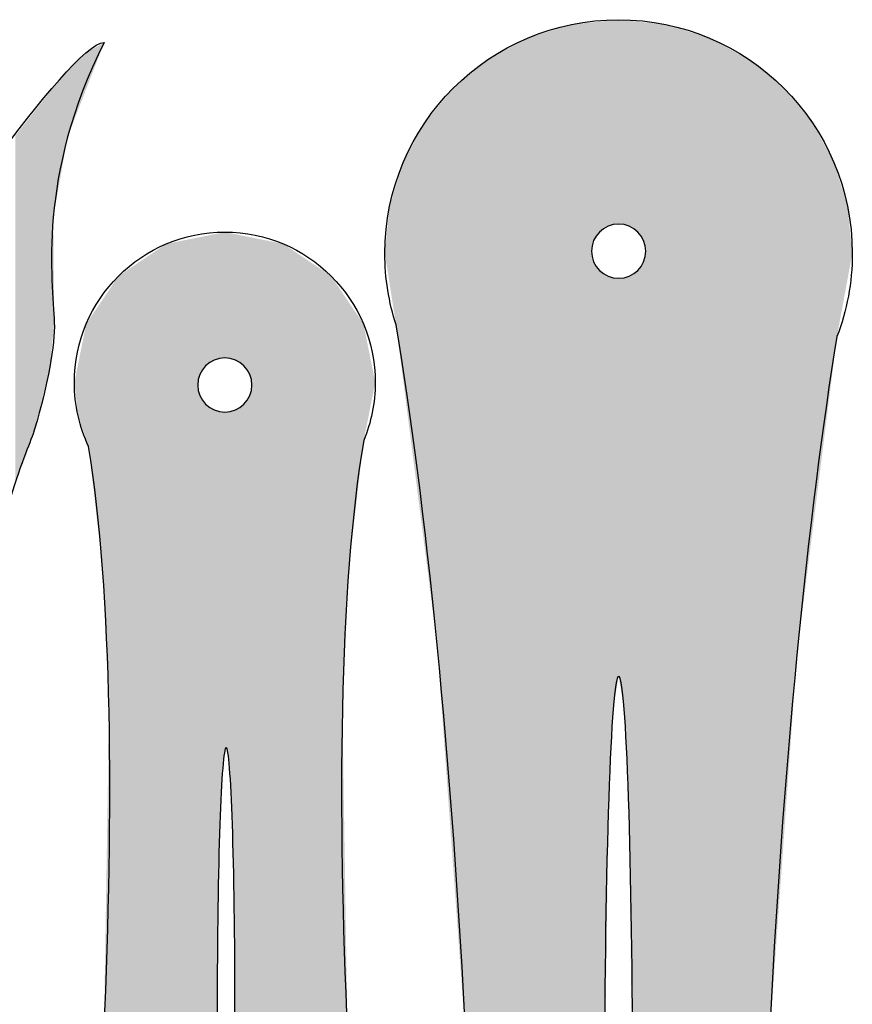
# Model space of a CAD drawing. Extents: x 415 to 626, y 70 to 203.
# Drawn here: x 577 to 623, y 149 to 203 of the extents above; entities that cross this region are included whole.
import ezdxf

# ---------------------------------------------------------------- set-up
doc = ezdxf.new("R2010")
doc.units = 0
doc.layers.add('LAYER_1', color=7, linetype='CONTINUOUS')

# ---------------------------------------------------------------- blocks, each defined once
blk = doc.blocks.new('*U4')
at = {"layer": 'LAYER_1', "color": 1}
for points in [[(609.535, 191.879), (609.475, 203.332), (609.535, 203.338)], [(609.546, 191.886), (609.535, 203.338), (609.546, 203.339)], [(609.599, 191.918), (609.546, 203.339), (609.599, 203.344)], [(609.669, 191.952), (609.599, 203.344), (609.669, 203.352)], [(609.73, 191.981), (609.669, 203.352), (609.73, 203.358)], [(609.76, 191.992), (609.73, 203.358), (609.76, 203.361)], [(609.766, 191.994), (609.76, 203.361), (609.766, 203.361)], [(609.801, 192.007), (609.766, 203.361), (609.801, 203.365)], [(609.868, 192.032), (609.801, 203.365), (609.868, 203.372)], [(609.938, 192.05), (609.868, 203.372), (609.938, 203.379)], [(610.007, 192.067), (609.938, 203.379), (610.007, 203.386)], [(610.012, 192.069), (610.007, 203.386), (610.012, 203.386)], [(610.015, 192.069), (610.012, 203.386), (610.015, 203.386)], [(610.082, 192.079), (610.015, 203.386), (610.082, 203.393)], [(610.16, 192.091), (610.082, 203.393), (610.16, 203.401)], [(610.231, 192.095), (610.16, 203.401), (610.231, 203.408)], [(610.31, 192.099), (610.231, 203.408), (610.31, 203.416)], [(610.314, 192.099), (610.31, 203.416), (610.314, 203.416)], [(610.314, 192.099), (610.314, 203.416), (610.318, 192.099)], [(610.318, 192.099), (610.318, 203.416), (610.385, 192.095)], [(610.385, 192.095), (610.385, 203.409), (610.467, 192.091)], [(610.467, 192.091), (610.467, 203.401), (610.538, 192.08)], [(610.538, 192.08), (610.538, 203.394), (610.613, 192.069)], [(610.613, 192.069), (610.613, 203.386), (610.616, 192.069)], [(610.616, 192.069), (610.616, 203.386), (610.621, 192.067)], [(610.621, 192.067), (610.621, 203.386), (610.687, 192.05)], [(610.687, 192.05), (610.687, 203.379), (610.76, 192.032)], [(610.76, 192.032), (610.76, 203.372), (610.831, 192.006)], [(610.831, 192.006), (610.831, 203.364), (610.862, 191.994)], [(610.862, 191.994), (610.862, 203.361), (610.868, 191.992)], [(610.868, 191.992), (610.868, 203.361), (610.898, 191.981)], [(610.898, 191.981), (610.898, 203.358), (610.968, 191.947)], [(610.968, 191.947), (610.968, 203.351), (611.029, 191.918)], [(611.029, 191.918), (611.029, 203.344), (611.093, 191.879)], [(611.093, 191.879), (611.093, 203.338), (611.1, 191.875)], [(611.1, 191.875), (611.1, 203.337), (611.153, 191.843)], [(607.707, 91.995), (606.286, 202.713), (607.707, 203.154)], [(608.814, 91.771), (607.707, 203.154), (608.814, 203.265)], [(607.707, 91.995), (607.707, 203.154), (608.814, 91.771)], [(608.822, 190.752), (608.814, 203.265), (608.822, 203.266)], [(608.844, 190.901), (608.822, 203.266), (608.844, 203.268)], [(608.881, 191.045), (608.844, 203.268), (608.881, 203.272)], [(608.885, 191.054), (608.881, 203.272), (608.885, 203.272)], [(608.892, 191.075), (608.885, 203.272), (608.892, 203.273)], [(608.915, 191.137), (608.892, 203.273), (608.915, 203.275)], [(608.932, 191.183), (608.915, 203.275), (608.932, 203.277)], [(608.952, 191.225), (608.932, 203.277), (608.952, 203.279)], [(608.995, 191.314), (608.952, 203.279), (608.995, 203.284)], [(609.002, 191.326), (608.995, 203.284), (609.002, 203.284)], [(609.066, 191.43), (609.002, 203.284), (609.066, 203.291)], [(609.07, 191.438), (609.066, 203.291), (609.07, 203.291)], [(609.141, 191.532), (609.07, 203.291), (609.141, 203.298)], [(609.156, 191.553), (609.141, 203.298), (609.156, 203.3)], [(609.227, 191.631), (609.156, 203.3), (609.227, 203.307)], [(609.253, 191.66), (609.227, 203.307), (609.253, 203.31)], [(609.324, 191.724), (609.253, 203.31), (609.324, 203.317)], [(609.36, 191.756), (609.324, 203.317), (609.36, 203.32)], [(609.43, 191.809), (609.36, 203.32), (609.43, 203.327)], [(609.475, 191.843), (609.43, 203.327), (609.475, 203.332)], [(611.153, 191.843), (611.153, 203.332), (611.223, 191.79)], [(611.223, 191.79), (611.223, 203.325), (611.268, 191.756)], [(611.268, 191.756), (611.268, 203.32), (611.339, 191.692)], [(611.339, 191.692), (611.339, 203.313), (611.375, 191.66)], [(611.375, 191.66), (611.375, 203.31), (611.445, 191.582)], [(611.445, 191.582), (611.445, 203.302), (611.471, 191.553)], [(611.471, 191.553), (611.471, 203.3), (611.542, 191.459)], [(611.542, 191.459), (611.542, 203.293), (611.558, 191.438)], [(611.558, 191.438), (611.558, 203.291), (611.628, 191.321)], [(611.628, 191.321), (611.628, 203.284), (611.633, 191.314)], [(611.633, 191.314), (611.633, 203.284), (611.696, 191.183)], [(611.696, 191.183), (611.696, 203.277), (611.703, 191.162)], [(611.703, 191.162), (611.703, 203.276), (611.746, 191.045)], [(611.746, 191.045), (611.746, 203.272), (611.767, 190.966)], [(611.767, 190.966), (611.767, 203.27), (611.783, 190.901)], [(611.783, 190.901), (611.783, 203.268), (611.806, 190.752)], [(611.806, 190.752), (611.806, 203.266), (611.814, 190.599)], [(611.814, 102.154), (611.814, 203.265), (611.817, 102.145)], [(611.817, 102.145), (611.817, 203.265), (611.854, 102.001)], [(611.854, 102.001), (611.854, 203.261), (611.877, 101.852)], [(611.877, 101.852), (611.877, 203.259), (611.885, 101.699)], [(605.279, 92.96), (603.082, 201.207), (605.279, 202.4)], [(606.286, 92.282), (605.279, 202.4), (606.286, 202.713)], [(605.279, 92.96), (605.279, 202.4), (606.286, 92.282)], [(606.286, 92.282), (606.286, 202.713), (607.707, 91.995)], [(603.082, 94.442), (602.997, 201.137), (603.082, 201.207)], [(603.082, 94.442), (603.082, 201.207), (605.279, 92.96)], [(602.997, 94.499), (602.227, 200.502), (602.997, 201.137)], [(602.997, 94.499), (602.997, 201.137), (603.082, 94.442)], [(601.758, 148.254), (601.167, 199.628), (601.758, 200.115)], [(601.872, 146.676), (601.758, 200.115), (601.872, 200.209)], [(601.758, 148.254), (601.758, 200.115), (601.872, 146.676)], [(602.227, 124.277), (601.872, 200.209), (602.227, 200.502)], [(601.872, 146.676), (601.872, 200.209), (602.227, 124.277)], [(602.227, 95.641), (602.227, 200.502), (602.997, 94.499)], [(601.167, 156.416), (600.779, 199.157), (601.167, 199.628)], [(601.167, 156.416), (601.167, 199.628), (601.758, 148.254)], [(600.761, 162.042), (600.271, 198.541), (600.761, 199.135)], [(600.779, 161.788), (600.761, 199.135), (600.779, 199.157)], [(600.761, 162.042), (600.761, 199.135), (600.779, 161.788)], [(600.779, 161.788), (600.779, 199.157), (601.167, 156.416)], [(600.271, 168.814), (599.966, 198.171), (600.271, 198.541)], [(600.271, 168.814), (600.271, 198.541), (600.761, 162.042)], [(599.966, 171.193), (599.588, 197.714), (599.966, 198.171)], [(599.966, 171.193), (599.966, 198.171), (600.271, 168.814)], [(599.588, 174.14), (598.395, 195.516), (599.588, 197.714)], [(599.588, 174.14), (599.588, 197.714), (599.966, 171.193)], [(598.395, 183.44), (598.001, 194.246), (598.395, 195.516)], [(598.395, 183.44), (598.395, 195.516), (599.588, 174.14)], [(598.001, 186.514), (597.642, 193.088), (598.001, 194.246)], [(598.001, 186.514), (598.001, 194.246), (598.395, 183.44)], [(597.642, 188.806), (597.379, 190.481), (597.642, 193.088)], [(597.642, 188.806), (597.642, 193.088), (598.001, 186.514)], [(608.814, 91.771), (608.814, 190.599), (608.822, 91.77)], [(608.822, 91.77), (608.822, 190.446), (608.844, 91.765)], [(608.844, 91.765), (608.844, 190.297), (608.881, 91.758)], [(611.783, 102.237), (611.767, 190.232), (611.783, 190.297)], [(611.806, 102.175), (611.783, 190.297), (611.806, 190.446)], [(611.783, 102.237), (611.783, 190.297), (611.806, 102.175)], [(611.814, 102.154), (611.806, 190.446), (611.814, 190.599)], [(611.806, 102.175), (611.806, 190.446), (611.814, 102.154)], [(608.881, 91.758), (608.881, 190.153), (608.885, 91.757)], [(611.542, 102.653), (611.471, 189.645), (611.542, 189.739)], [(611.558, 102.632), (611.542, 189.739), (611.558, 189.76)], [(611.542, 102.653), (611.542, 189.739), (611.558, 102.632)], [(611.628, 102.538), (611.558, 189.76), (611.628, 189.877)], [(611.558, 102.632), (611.558, 189.76), (611.628, 102.538)], [(611.633, 102.53), (611.628, 189.877), (611.633, 189.884)], [(611.628, 102.538), (611.628, 189.877), (611.633, 102.53)], [(611.696, 102.426), (611.633, 189.884), (611.696, 190.015)], [(611.633, 102.53), (611.633, 189.884), (611.696, 102.426)], [(611.703, 102.414), (611.696, 190.015), (611.703, 190.036)], [(611.696, 102.426), (611.696, 190.015), (611.703, 102.414)], [(611.746, 102.325), (611.703, 190.036), (611.746, 190.153)], [(611.703, 102.414), (611.703, 190.036), (611.746, 102.325)], [(611.767, 102.283), (611.746, 190.153), (611.767, 190.232)], [(611.746, 102.325), (611.746, 190.153), (611.767, 102.283)], [(611.767, 102.283), (611.767, 190.232), (611.783, 102.237)], [(610.76, 162.471), (610.687, 189.148), (610.76, 189.166)], [(610.831, 161.061), (610.76, 189.166), (610.831, 189.192)], [(610.76, 162.471), (610.76, 189.166), (610.831, 161.061)], [(610.862, 160.436), (610.831, 189.192), (610.862, 189.204)], [(610.831, 161.061), (610.831, 189.192), (610.862, 160.436)], [(610.868, 160.32), (610.862, 189.204), (610.868, 189.206)], [(610.862, 160.436), (610.862, 189.204), (610.868, 160.32)], [(610.898, 158.146), (610.868, 189.206), (610.898, 189.217)], [(610.868, 160.32), (610.868, 189.206), (610.898, 158.146)], [(610.968, 153.046), (610.898, 189.217), (610.968, 189.251)], [(610.898, 158.146), (610.898, 189.217), (610.968, 153.046)], [(611.029, 148.677), (610.968, 189.251), (611.029, 189.28)], [(610.968, 153.046), (610.968, 189.251), (611.029, 148.677)], [(611.093, 144.063), (611.029, 189.28), (611.093, 189.319)], [(611.029, 148.677), (611.029, 189.28), (611.093, 144.063)], [(611.1, 103.018), (611.093, 189.319), (611.1, 189.323)], [(611.093, 103.021), (611.093, 189.319), (611.1, 103.018)], [(611.153, 102.986), (611.1, 189.323), (611.153, 189.355)], [(611.1, 103.018), (611.1, 189.323), (611.153, 102.986)], [(611.223, 102.943), (611.153, 189.355), (611.223, 189.408)], [(611.153, 102.986), (611.153, 189.355), (611.223, 102.943)], [(611.268, 102.909), (611.223, 189.408), (611.268, 189.442)], [(611.223, 102.943), (611.223, 189.408), (611.268, 102.909)], [(611.339, 102.856), (611.268, 189.442), (611.339, 189.506)], [(611.268, 102.909), (611.268, 189.442), (611.339, 102.856)], [(611.375, 102.824), (611.339, 189.506), (611.375, 189.538)], [(611.339, 102.856), (611.339, 189.506), (611.375, 102.824)], [(611.445, 102.76), (611.375, 189.538), (611.445, 189.616)], [(611.375, 102.824), (611.375, 189.538), (611.445, 102.76)], [(611.471, 102.731), (611.445, 189.616), (611.471, 189.645)], [(611.445, 102.76), (611.445, 189.616), (611.471, 102.731)], [(611.471, 102.731), (611.471, 189.645), (611.542, 102.653)], [(610.318, 167.055), (610.314, 189.099), (610.318, 189.099)], [(610.385, 166.658), (610.318, 189.099), (610.385, 189.103)], [(610.318, 167.055), (610.318, 189.099), (610.385, 166.658)], [(610.467, 166.164), (610.385, 189.103), (610.467, 189.107)], [(610.385, 166.658), (610.385, 189.103), (610.467, 166.164)], [(610.538, 165.743), (610.467, 189.107), (610.538, 189.118)], [(610.467, 166.164), (610.467, 189.107), (610.538, 165.743)], [(610.613, 165.293), (610.538, 189.118), (610.613, 189.129)], [(610.538, 165.743), (610.538, 189.118), (610.613, 165.293)], [(610.613, 165.293), (610.613, 189.129), (610.616, 165.276)], [(610.616, 165.276), (610.613, 189.129), (610.616, 189.129)], [(610.621, 165.248), (610.616, 189.129), (610.621, 189.131)], [(610.616, 165.276), (610.616, 189.129), (610.621, 165.248)], [(610.687, 163.932), (610.621, 189.131), (610.687, 189.148)], [(610.621, 165.248), (610.621, 189.131), (610.687, 163.932)], [(610.687, 163.932), (610.687, 189.148), (610.76, 162.471)]]:
    blk.add_solid(points, dxfattribs=at)
at = {"layer": 'LAYER_1', "color": 1, "extrusion": (0, 0, -1)}
for points in [[(-609.535, 191.879), (-609.535, 203.338), (-609.546, 191.886)], [(-609.546, 191.886), (-609.546, 203.339), (-609.599, 191.918)], [(-609.599, 191.918), (-609.599, 203.344), (-609.669, 191.952)], [(-609.669, 191.952), (-609.669, 203.352), (-609.73, 191.981)], [(-609.73, 191.981), (-609.73, 203.358), (-609.76, 191.992)], [(-609.76, 191.992), (-609.76, 203.361), (-609.766, 191.994)], [(-609.766, 191.994), (-609.766, 203.361), (-609.801, 192.007)], [(-609.801, 192.007), (-609.801, 203.365), (-609.868, 192.032)], [(-609.868, 192.032), (-609.868, 203.372), (-609.938, 192.05)], [(-609.938, 192.05), (-609.938, 203.379), (-610.007, 192.067)], [(-610.007, 192.067), (-610.007, 203.386), (-610.012, 192.069)], [(-610.012, 192.069), (-610.012, 203.386), (-610.015, 192.069)], [(-610.015, 192.069), (-610.015, 203.386), (-610.082, 192.079)], [(-610.082, 192.079), (-610.082, 203.393), (-610.16, 192.091)], [(-610.16, 192.091), (-610.16, 203.401), (-610.231, 192.095)], [(-610.231, 192.095), (-610.231, 203.408), (-610.31, 192.099)], [(-610.31, 192.099), (-610.31, 203.416), (-610.314, 192.099)], [(-610.318, 192.099), (-610.314, 203.416), (-610.318, 203.416)], [(-610.385, 192.095), (-610.318, 203.416), (-610.385, 203.409)], [(-610.467, 192.091), (-610.385, 203.409), (-610.467, 203.401)], [(-610.538, 192.08), (-610.467, 203.401), (-610.538, 203.394)], [(-610.613, 192.069), (-610.538, 203.394), (-610.613, 203.386)], [(-610.616, 192.069), (-610.613, 203.386), (-610.616, 203.386)], [(-610.621, 192.067), (-610.616, 203.386), (-610.621, 203.386)], [(-610.687, 192.05), (-610.621, 203.386), (-610.687, 203.379)], [(-610.76, 192.032), (-610.687, 203.379), (-610.76, 203.372)], [(-610.831, 192.006), (-610.76, 203.372), (-610.831, 203.364)], [(-610.862, 191.994), (-610.831, 203.364), (-610.862, 203.361)], [(-610.868, 191.992), (-610.862, 203.361), (-610.868, 203.361)], [(-610.898, 191.981), (-610.868, 203.361), (-610.898, 203.358)], [(-610.968, 191.947), (-610.898, 203.358), (-610.968, 203.351)], [(-611.029, 191.918), (-610.968, 203.351), (-611.029, 203.344)], [(-611.093, 191.879), (-611.029, 203.344), (-611.093, 203.338)], [(-611.1, 191.875), (-611.093, 203.338), (-611.1, 203.337)], [(-611.153, 191.843), (-611.1, 203.337), (-611.153, 203.332)], [(-608.814, 190.599), (-608.814, 203.265), (-608.822, 190.752)], [(-608.822, 190.752), (-608.822, 203.266), (-608.844, 190.901)], [(-608.844, 190.901), (-608.844, 203.268), (-608.881, 191.045)], [(-608.881, 191.045), (-608.881, 203.272), (-608.885, 191.054)], [(-608.885, 191.054), (-608.885, 203.272), (-608.892, 191.075)], [(-608.892, 191.075), (-608.892, 203.273), (-608.915, 191.137)], [(-608.915, 191.137), (-608.915, 203.275), (-608.932, 191.183)], [(-608.932, 191.183), (-608.932, 203.277), (-608.952, 191.225)], [(-608.952, 191.225), (-608.952, 203.279), (-608.995, 191.314)], [(-608.995, 191.314), (-608.995, 203.284), (-609.002, 191.326)], [(-609.002, 191.326), (-609.002, 203.284), (-609.066, 191.43)], [(-609.066, 191.43), (-609.066, 203.291), (-609.07, 191.438)], [(-609.07, 191.438), (-609.07, 203.291), (-609.141, 191.532)], [(-609.141, 191.532), (-609.141, 203.298), (-609.156, 191.553)], [(-609.156, 191.553), (-609.156, 203.3), (-609.227, 191.631)], [(-609.227, 191.631), (-609.227, 203.307), (-609.253, 191.66)], [(-609.253, 191.66), (-609.253, 203.31), (-609.324, 191.724)], [(-609.324, 191.724), (-609.324, 203.317), (-609.36, 191.756)], [(-609.36, 191.756), (-609.36, 203.32), (-609.43, 191.809)], [(-609.43, 191.809), (-609.43, 203.327), (-609.475, 191.843)], [(-609.475, 191.843), (-609.475, 203.332), (-609.535, 191.879)], [(-611.223, 191.79), (-611.153, 203.332), (-611.223, 203.325)], [(-611.268, 191.756), (-611.223, 203.325), (-611.268, 203.32)], [(-611.339, 191.692), (-611.268, 203.32), (-611.339, 203.313)], [(-611.375, 191.66), (-611.339, 203.313), (-611.375, 203.31)], [(-611.445, 191.582), (-611.375, 203.31), (-611.445, 203.302)], [(-611.471, 191.553), (-611.445, 203.302), (-611.471, 203.3)], [(-611.542, 191.459), (-611.471, 203.3), (-611.542, 203.293)], [(-611.558, 191.438), (-611.542, 203.293), (-611.558, 203.291)], [(-611.628, 191.321), (-611.558, 203.291), (-611.628, 203.284)], [(-611.633, 191.314), (-611.628, 203.284), (-611.633, 203.284)], [(-611.696, 191.183), (-611.633, 203.284), (-611.696, 203.277)], [(-611.703, 191.162), (-611.696, 203.277), (-611.703, 203.276)], [(-611.746, 191.045), (-611.703, 203.276), (-611.746, 203.272)], [(-611.767, 190.966), (-611.746, 203.272), (-611.767, 203.27)], [(-611.783, 190.901), (-611.767, 203.27), (-611.783, 203.268)], [(-611.806, 190.752), (-611.783, 203.268), (-611.806, 203.266)], [(-611.814, 190.599), (-611.806, 203.266), (-611.814, 203.265)], [(-611.817, 102.145), (-611.814, 203.265), (-611.817, 203.265)], [(-611.854, 102.001), (-611.817, 203.265), (-611.854, 203.261)], [(-611.877, 101.852), (-611.854, 203.261), (-611.877, 203.259)], [(-611.885, 101.699), (-611.877, 203.259), (-611.885, 203.258)], [(-611.885, 91.785), (-611.885, 203.258), (-612.921, 91.995)], [(-612.921, 91.995), (-611.885, 203.258), (-612.921, 203.154)], [(-612.921, 91.995), (-612.921, 203.154), (-614.342, 92.282)], [(-614.342, 92.282), (-612.921, 203.154), (-614.342, 202.713)], [(-614.342, 92.282), (-614.342, 202.713), (-615.349, 92.96)], [(-615.349, 92.96), (-614.342, 202.713), (-615.349, 202.4)], [(-615.349, 92.96), (-615.349, 202.4), (-617.546, 94.442)], [(-617.546, 94.442), (-615.349, 202.4), (-617.546, 201.207)], [(-617.546, 94.442), (-617.546, 201.207), (-617.631, 94.499)], [(-617.631, 94.499), (-617.546, 201.207), (-617.631, 201.137)], [(-617.631, 94.499), (-617.631, 201.137), (-618.279, 95.46)], [(-618.279, 95.46), (-617.631, 201.137), (-618.279, 200.603)], [(-618.279, 124.477), (-618.279, 200.603), (-618.629, 146.474)], [(-618.629, 146.474), (-618.279, 200.603), (-618.629, 200.314)], [(-618.629, 146.474), (-618.629, 200.314), (-618.726, 147.84)], [(-618.726, 147.84), (-618.629, 200.314), (-618.726, 200.233)], [(-618.726, 147.84), (-618.726, 200.233), (-619.46, 158.119)], [(-619.46, 158.119), (-618.726, 200.233), (-619.46, 199.628)], [(-619.46, 158.119), (-619.46, 199.628), (-619.68, 161.192)], [(-619.68, 161.192), (-619.46, 199.628), (-619.68, 199.362)], [(-619.68, 161.192), (-619.68, 199.362), (-619.849, 163.558)], [(-619.849, 163.558), (-619.68, 199.362), (-619.849, 199.157)], [(-619.849, 163.558), (-619.849, 199.157), (-620.184, 168.258)], [(-620.184, 168.258), (-619.849, 199.157), (-620.184, 198.75)], [(-620.184, 168.258), (-620.184, 198.75), (-620.407, 170.026)], [(-620.407, 170.026), (-620.184, 198.75), (-620.407, 198.481)], [(-620.407, 170.026), (-620.407, 198.481), (-620.662, 172.055)], [(-620.662, 172.055), (-620.407, 198.481), (-620.662, 198.171)], [(-620.662, 172.055), (-620.662, 198.171), (-621.04, 175.058)], [(-621.04, 175.058), (-620.662, 198.171), (-621.04, 197.714)], [(-621.04, 175.058), (-621.04, 197.714), (-622.232, 184.539)], [(-622.232, 184.539), (-621.04, 197.714), (-622.232, 195.516)], [(-622.232, 184.539), (-622.232, 195.516), (-622.4, 185.871)], [(-622.4, 185.871), (-622.232, 195.516), (-622.4, 194.976)], [(-622.4, 185.871), (-622.4, 194.976), (-622.986, 189.054)], [(-622.986, 189.054), (-622.4, 194.976), (-622.986, 193.088)], [(-622.986, 189.054), (-622.986, 193.088), (-623.249, 190.481)], [(-608.822, 91.77), (-608.814, 190.599), (-608.822, 190.446)], [(-608.844, 91.765), (-608.822, 190.446), (-608.844, 190.297)], [(-608.881, 91.758), (-608.844, 190.297), (-608.881, 190.153)], [(-608.885, 91.757), (-608.881, 190.153), (-608.885, 190.144)], [(-608.885, 101.699), (-608.885, 190.144), (-608.892, 101.852)], [(-608.892, 101.852), (-608.885, 190.144), (-608.892, 190.123)], [(-608.892, 101.852), (-608.892, 190.123), (-608.915, 102.001)], [(-608.915, 102.001), (-608.892, 190.123), (-608.915, 190.061)], [(-608.915, 102.001), (-608.915, 190.061), (-608.932, 102.066)], [(-608.932, 102.066), (-608.915, 190.061), (-608.932, 190.015)], [(-608.932, 102.066), (-608.932, 190.015), (-608.952, 102.145)], [(-608.952, 102.145), (-608.932, 190.015), (-608.952, 189.973)], [(-608.952, 102.145), (-608.952, 189.973), (-608.995, 102.262)], [(-608.995, 102.262), (-608.952, 189.973), (-608.995, 189.884)], [(-608.995, 102.262), (-608.995, 189.884), (-609.002, 102.283)], [(-609.002, 102.283), (-608.995, 189.884), (-609.002, 189.872)], [(-609.002, 102.283), (-609.002, 189.872), (-609.066, 102.414)], [(-609.066, 102.414), (-609.002, 189.872), (-609.066, 189.768)], [(-609.066, 102.414), (-609.066, 189.768), (-609.07, 102.421)], [(-609.07, 102.421), (-609.066, 189.768), (-609.07, 189.76)], [(-609.07, 102.421), (-609.07, 189.76), (-609.141, 102.538)], [(-609.141, 102.538), (-609.07, 189.76), (-609.141, 189.666)], [(-609.141, 102.538), (-609.141, 189.666), (-609.156, 102.559)], [(-609.156, 102.559), (-609.141, 189.666), (-609.156, 189.645)], [(-609.156, 102.559), (-609.156, 189.645), (-609.227, 102.653)], [(-609.227, 102.653), (-609.156, 189.645), (-609.227, 189.567)], [(-609.227, 102.653), (-609.227, 189.567), (-609.253, 102.682)], [(-609.253, 102.682), (-609.227, 189.567), (-609.253, 189.538)], [(-609.253, 102.682), (-609.253, 189.538), (-609.324, 102.76)], [(-609.324, 102.76), (-609.253, 189.538), (-609.324, 189.474)], [(-609.324, 102.76), (-609.324, 189.474), (-609.36, 102.792)], [(-609.36, 102.792), (-609.324, 189.474), (-609.36, 189.442)], [(-609.36, 102.792), (-609.36, 189.442), (-609.43, 102.856)], [(-609.43, 102.856), (-609.36, 189.442), (-609.43, 189.389)], [(-609.43, 102.856), (-609.43, 189.389), (-609.475, 102.89)], [(-609.475, 102.89), (-609.43, 189.389), (-609.475, 189.355)], [(-609.475, 102.89), (-609.475, 189.355), (-609.535, 102.935)], [(-609.535, 102.935), (-609.475, 189.355), (-609.535, 189.319)], [(-609.535, 144.06), (-609.535, 189.319), (-609.546, 144.823)], [(-609.546, 144.823), (-609.535, 189.319), (-609.546, 189.312)], [(-609.546, 144.823), (-609.546, 189.312), (-609.599, 148.556)], [(-609.599, 148.556), (-609.546, 189.312), (-609.599, 189.28)], [(-609.599, 148.556), (-609.599, 189.28), (-609.669, 153.525)], [(-609.669, 153.525), (-609.599, 189.28), (-609.669, 189.246)], [(-609.669, 153.525), (-609.669, 189.246), (-609.73, 157.782)], [(-609.73, 157.782), (-609.669, 189.246), (-609.73, 189.217)], [(-609.73, 157.782), (-609.73, 189.217), (-609.76, 159.902)], [(-609.76, 159.902), (-609.73, 189.217), (-609.76, 189.206)], [(-609.76, 159.902), (-609.76, 189.206), (-609.766, 160.32)], [(-609.766, 160.32), (-609.76, 189.206), (-609.766, 189.204)], [(-609.766, 160.32), (-609.766, 189.204), (-609.801, 161.005)], [(-609.801, 161.005), (-609.766, 189.204), (-609.801, 189.191)], [(-609.801, 161.005), (-609.801, 189.191), (-609.868, 162.337)], [(-609.868, 162.337), (-609.801, 189.191), (-609.868, 189.166)], [(-609.868, 162.337), (-609.868, 189.166), (-609.938, 163.738)], [(-609.938, 163.738), (-609.868, 189.166), (-609.938, 189.148)], [(-609.938, 163.738), (-609.938, 189.148), (-610.007, 165.094)], [(-610.007, 165.094), (-609.938, 189.148), (-610.007, 189.131)], [(-610.007, 165.094), (-610.007, 189.131), (-610.012, 165.188)], [(-610.012, 165.188), (-610.007, 189.131), (-610.012, 189.129)], [(-610.012, 165.188), (-610.012, 189.129), (-610.015, 165.248)], [(-610.015, 165.248), (-610.012, 189.129), (-610.015, 189.129)], [(-610.015, 165.248), (-610.015, 189.129), (-610.082, 165.65)], [(-610.082, 165.65), (-610.015, 189.129), (-610.082, 189.119)], [(-610.082, 165.65), (-610.082, 189.119), (-610.16, 166.117)], [(-610.16, 166.117), (-610.082, 189.119), (-610.16, 189.107)], [(-610.16, 166.117), (-610.16, 189.107), (-610.231, 166.537)], [(-610.231, 166.537), (-610.16, 189.107), (-610.231, 189.103)], [(-610.231, 166.537), (-610.231, 189.103), (-610.31, 167.005)], [(-610.31, 167.005), (-610.231, 189.103), (-610.31, 189.099)], [(-610.31, 167.005), (-610.31, 189.099), (-610.314, 167.03)], [(-610.314, 167.03), (-610.31, 189.099), (-610.314, 189.099)], [(-610.314, 167.03), (-610.314, 189.099), (-610.318, 167.055)]]:
    blk.add_solid(points, dxfattribs=at)
blk = doc.blocks.new('*U5')
at = {"layer": 'LAYER_1', "color": 112}
for points in [[(580.836, 199.54), (580.836, 201.579), (581.847, 202.153)], [(580.836, 199.54), (579.825, 200.557), (580.836, 201.579)], [(579.364, 194.351), (579.086, 199.737), (579.364, 200.092)], [(579.825, 196.926), (579.364, 200.092), (579.825, 200.557)], [(579.032, 186.12), (578.833, 199.415), (579.032, 199.669)], [(579.086, 192.792), (579.032, 199.669), (579.086, 199.737)], [(578.833, 184.175), (577.996, 198.35), (578.833, 199.415)], [(577.996, 180.741), (577.413, 197.608), (577.996, 198.35)], [(577.413, 179.086), (576.929, 196.993), (577.413, 197.608)]]:
    blk.add_solid(points, dxfattribs=at)
at = {"layer": 'LAYER_1', "color": 112, "extrusion": (0, 0, -1)}
for points in [[(-579.364, 194.351), (-579.364, 200.092), (-579.825, 196.926)], [(-579.825, 196.926), (-579.825, 200.557), (-580.836, 199.54)], [(-579.032, 192.491), (-579.032, 199.669), (-579.086, 192.792)], [(-579.086, 192.792), (-579.086, 199.737), (-579.364, 194.351)], [(-578.833, 184.175), (-578.833, 199.415), (-579.032, 186.12)], [(-577.996, 180.741), (-577.996, 198.35), (-578.833, 184.175)], [(-577.413, 179.086), (-577.413, 197.608), (-577.996, 180.741)], [(-576.929, 177.715), (-576.929, 196.993), (-577.413, 179.086)], [(-579.032, 186.12), (-579.032, 192.491), (-579.086, 186.644)]]:
    blk.add_solid(points, dxfattribs=at)
blk = doc.blocks.new('*U6')
at = {"layer": 'LAYER_1', "color": 174}
for points in [[(587.023, 101.732), (586.425, 191.234), (587.023, 191.354)], [(587.03, 183.344), (587.023, 191.354), (587.03, 191.356)], [(587.053, 183.493), (587.03, 191.356), (587.053, 191.361)], [(587.09, 183.637), (587.053, 191.361), (587.09, 191.368)], [(587.14, 183.774), (587.09, 191.368), (587.14, 191.378)], [(587.204, 183.906), (587.14, 191.378), (587.204, 191.391)], [(587.279, 184.029), (587.204, 191.391), (587.279, 191.406)], [(587.365, 184.145), (587.279, 191.406), (587.365, 191.424)], [(587.462, 184.251), (587.365, 191.424), (587.462, 191.443)], [(587.568, 184.348), (587.462, 191.443), (587.568, 191.465)], [(587.684, 184.434), (587.568, 191.465), (587.684, 191.488)], [(587.808, 184.51), (587.684, 191.488), (587.808, 191.513)], [(587.939, 184.573), (587.808, 191.513), (587.939, 191.539)], [(588.077, 184.623), (587.939, 191.539), (588.077, 191.567)], [(588.101, 184.629), (588.077, 191.567), (588.101, 191.572)], [(588.22, 184.66), (588.101, 191.572), (588.22, 191.596)], [(588.243, 184.664), (588.22, 191.596), (588.243, 191.601)], [(588.247, 184.664), (588.243, 191.601), (588.247, 191.602)], [(588.369, 184.683), (588.247, 191.602), (588.369, 191.626)], [(588.399, 184.684), (588.369, 191.626), (588.399, 191.632)], [(588.404, 184.685), (588.399, 191.632), (588.404, 191.633)], [(588.523, 184.691), (588.404, 191.633), (588.523, 191.657)], [(588.523, 184.691), (588.523, 191.657), (588.59, 184.687)], [(588.59, 184.687), (588.59, 191.644), (588.596, 184.687)], [(588.596, 184.687), (588.596, 191.643), (588.676, 184.683)], [(588.676, 184.683), (588.676, 191.626), (588.782, 184.667)], [(588.782, 184.667), (588.782, 191.605), (588.787, 184.666)], [(588.787, 184.666), (588.787, 191.604), (588.825, 184.66)], [(588.825, 184.66), (588.825, 191.596), (588.939, 184.631)], [(588.939, 184.631), (588.939, 191.573), (588.943, 184.63)], [(588.943, 184.63), (588.943, 191.572), (588.969, 184.623)], [(588.969, 184.623), (588.969, 191.567), (589.086, 184.58)], [(589.086, 184.58), (589.086, 191.544), (589.107, 184.573)], [(589.107, 184.573), (589.107, 191.539), (589.238, 184.51)], [(589.238, 184.51), (589.238, 191.513), (589.361, 184.434)], [(589.361, 184.434), (589.361, 191.488), (589.477, 184.348)], [(589.477, 184.348), (589.477, 191.465), (589.583, 184.251)], [(589.583, 184.251), (589.583, 191.443), (589.68, 184.145)], [(589.68, 184.145), (589.68, 191.424), (589.766, 184.029)], [(589.766, 184.029), (589.766, 191.406), (589.842, 183.906)], [(589.842, 183.906), (589.842, 191.391), (589.905, 183.774)], [(589.905, 183.774), (589.905, 191.378), (589.955, 183.637)], [(589.955, 183.637), (589.955, 191.368), (589.992, 183.493)], [(589.992, 183.493), (589.992, 191.361), (590.015, 183.344)], [(590.015, 183.344), (590.015, 191.356), (590.023, 183.191)], [(585.282, 102.148), (584.471, 190.457), (585.282, 191.003)], [(586.425, 101.793), (585.282, 191.003), (586.425, 191.234)], [(585.282, 102.148), (585.282, 191.003), (586.425, 101.793)], [(586.425, 101.793), (586.425, 191.234), (587.023, 101.732)], [(584.471, 102.399), (582.703, 189.265), (584.471, 190.457)], [(584.471, 102.399), (584.471, 190.457), (585.282, 102.148)], [(582.635, 103.415), (582.114, 188.445), (582.635, 189.219)], [(582.703, 103.359), (582.635, 189.219), (582.703, 189.265)], [(582.635, 103.415), (582.635, 189.219), (582.703, 103.359)], [(582.703, 103.359), (582.703, 189.265), (584.471, 102.399)], [(582.114, 165.098), (581.832, 188.028), (582.114, 188.445)], [(582.114, 103.845), (582.114, 188.445), (582.635, 103.415)], [(581.754, 173.019), (581.163, 187.035), (581.754, 187.911)], [(581.832, 171.291), (581.754, 187.911), (581.832, 188.028)], [(581.754, 173.019), (581.754, 187.911), (581.832, 171.291)], [(581.832, 171.291), (581.832, 188.028), (582.114, 165.098)], [(581.163, 178.231), (580.986, 186.773), (581.163, 187.035)], [(581.163, 178.231), (581.163, 187.035), (581.754, 173.019)], [(580.851, 180.183), (580.581, 185.234), (580.851, 186.572)], [(580.986, 179.789), (580.851, 186.572), (580.986, 186.773)], [(580.851, 180.183), (580.851, 186.572), (580.986, 179.789)], [(580.986, 179.789), (580.986, 186.773), (581.163, 178.231)], [(580.581, 180.968), (580.402, 184.347), (580.581, 185.234)], [(580.581, 180.968), (580.581, 185.234), (580.851, 180.183)], [(580.402, 181.488), (580.196, 183.331), (580.402, 184.347)], [(580.402, 181.488), (580.402, 184.347), (580.581, 180.968)], [(590.023, 111.93), (590.015, 183.037), (590.023, 183.191)], [(589.955, 112.375), (589.905, 182.607), (589.955, 182.745)], [(589.992, 112.232), (589.955, 182.745), (589.992, 182.888)], [(589.955, 112.375), (589.955, 182.745), (589.992, 112.232)], [(590.015, 112.083), (589.992, 182.888), (590.015, 183.037)], [(589.992, 112.232), (589.992, 182.888), (590.015, 112.083)], [(590.015, 112.083), (590.015, 183.037), (590.023, 111.93)], [(589.583, 112.99), (589.477, 182.033), (589.583, 182.13)], [(589.68, 112.884), (589.583, 182.13), (589.68, 182.237)], [(589.583, 112.99), (589.583, 182.13), (589.68, 112.884)], [(589.766, 112.768), (589.68, 182.237), (589.766, 182.352)], [(589.68, 112.884), (589.68, 182.237), (589.766, 112.768)], [(589.842, 112.644), (589.766, 182.352), (589.842, 182.476)], [(589.766, 112.768), (589.766, 182.352), (589.842, 112.644)], [(589.905, 112.513), (589.842, 182.476), (589.905, 182.607)], [(589.842, 112.644), (589.842, 182.476), (589.905, 112.513)], [(589.905, 112.513), (589.905, 182.607), (589.955, 112.375)], [(588.59, 163.083), (588.523, 181.691), (588.59, 181.694)], [(588.596, 163.116), (588.59, 181.694), (588.596, 181.694)], [(588.676, 162.639), (588.596, 181.694), (588.676, 181.698)], [(588.596, 163.116), (588.596, 181.694), (588.676, 162.639)], [(588.782, 162.005), (588.676, 181.698), (588.782, 181.715)], [(588.676, 162.639), (588.676, 181.698), (588.782, 162.005)], [(588.782, 162.005), (588.782, 181.715), (588.787, 161.975)], [(588.787, 161.975), (588.782, 181.715), (588.787, 181.715)], [(588.825, 161.224), (588.787, 181.715), (588.825, 181.721)], [(588.787, 161.975), (588.787, 181.715), (588.825, 161.224)], [(588.939, 158.938), (588.825, 181.721), (588.939, 181.751)], [(588.825, 161.224), (588.825, 181.721), (588.939, 158.938)], [(588.943, 158.862), (588.939, 181.751), (588.943, 181.752)], [(588.939, 158.938), (588.939, 181.751), (588.943, 158.862)], [(588.969, 157.022), (588.943, 181.752), (588.969, 181.758)], [(588.943, 158.862), (588.943, 181.752), (588.969, 157.022)], [(589.086, 148.591), (588.969, 181.758), (589.086, 181.801)], [(588.969, 157.022), (588.969, 181.758), (589.086, 148.591)], [(589.107, 113.312), (589.086, 181.801), (589.107, 181.809)], [(589.086, 113.319), (589.086, 181.801), (589.107, 113.312)], [(589.238, 113.248), (589.107, 181.809), (589.238, 181.872)], [(589.107, 113.312), (589.107, 181.809), (589.238, 113.248)], [(589.361, 113.173), (589.238, 181.872), (589.361, 181.947)], [(589.238, 113.248), (589.238, 181.872), (589.361, 113.173)], [(589.477, 113.087), (589.361, 181.947), (589.477, 182.033)], [(589.361, 113.173), (589.361, 181.947), (589.477, 113.087)], [(589.477, 113.087), (589.477, 182.033), (589.583, 112.99)], [(582.114, 103.845), (581.832, 147.398), (582.114, 165.098)]]:
    blk.add_solid(points, dxfattribs=at)
at = {"layer": 'LAYER_1', "color": 174, "extrusion": (0, 0, -1)}
for points in [[(-587.023, 183.191), (-587.023, 191.354), (-587.03, 183.344)], [(-587.03, 183.344), (-587.03, 191.356), (-587.053, 183.493)], [(-587.053, 183.493), (-587.053, 191.361), (-587.09, 183.637)], [(-587.09, 183.637), (-587.09, 191.368), (-587.14, 183.774)], [(-587.14, 183.774), (-587.14, 191.378), (-587.204, 183.906)], [(-587.204, 183.906), (-587.204, 191.391), (-587.279, 184.029)], [(-587.279, 184.029), (-587.279, 191.406), (-587.365, 184.145)], [(-587.365, 184.145), (-587.365, 191.424), (-587.462, 184.251)], [(-587.462, 184.251), (-587.462, 191.443), (-587.568, 184.348)], [(-587.568, 184.348), (-587.568, 191.465), (-587.684, 184.434)], [(-587.684, 184.434), (-587.684, 191.488), (-587.808, 184.51)], [(-587.808, 184.51), (-587.808, 191.513), (-587.939, 184.573)], [(-587.939, 184.573), (-587.939, 191.539), (-588.077, 184.623)], [(-588.077, 184.623), (-588.077, 191.567), (-588.101, 184.629)], [(-588.101, 184.629), (-588.101, 191.572), (-588.22, 184.66)], [(-588.22, 184.66), (-588.22, 191.596), (-588.243, 184.664)], [(-588.243, 184.664), (-588.243, 191.601), (-588.247, 184.664)], [(-588.247, 184.664), (-588.247, 191.602), (-588.369, 184.683)], [(-588.369, 184.683), (-588.369, 191.626), (-588.399, 184.684)], [(-588.399, 184.684), (-588.399, 191.632), (-588.404, 184.685)], [(-588.404, 184.685), (-588.404, 191.633), (-588.523, 184.691)], [(-588.59, 184.687), (-588.523, 191.657), (-588.59, 191.644)], [(-588.596, 184.687), (-588.59, 191.644), (-588.596, 191.643)], [(-588.676, 184.683), (-588.596, 191.643), (-588.676, 191.626)], [(-588.782, 184.667), (-588.676, 191.626), (-588.782, 191.605)], [(-588.787, 184.666), (-588.782, 191.605), (-588.787, 191.604)], [(-588.825, 184.66), (-588.787, 191.604), (-588.825, 191.596)], [(-588.939, 184.631), (-588.825, 191.596), (-588.939, 191.573)], [(-588.943, 184.63), (-588.939, 191.573), (-588.943, 191.572)], [(-588.969, 184.623), (-588.943, 191.572), (-588.969, 191.567)], [(-589.086, 184.58), (-588.969, 191.567), (-589.086, 191.544)], [(-589.107, 184.573), (-589.086, 191.544), (-589.107, 191.539)], [(-589.238, 184.51), (-589.107, 191.539), (-589.238, 191.513)], [(-589.361, 184.434), (-589.238, 191.513), (-589.361, 191.488)], [(-589.477, 184.348), (-589.361, 191.488), (-589.477, 191.465)], [(-589.583, 184.251), (-589.477, 191.465), (-589.583, 191.443)], [(-589.68, 184.145), (-589.583, 191.443), (-589.68, 191.424)], [(-589.766, 184.029), (-589.68, 191.424), (-589.766, 191.406)], [(-589.842, 183.906), (-589.766, 191.406), (-589.842, 191.391)], [(-589.905, 183.774), (-589.842, 191.391), (-589.905, 191.378)], [(-589.955, 183.637), (-589.905, 191.378), (-589.955, 191.368)], [(-589.992, 183.493), (-589.955, 191.368), (-589.992, 191.361)], [(-590.015, 183.344), (-589.992, 191.361), (-590.015, 191.356)], [(-590.023, 183.191), (-590.015, 191.356), (-590.023, 191.354)], [(-590.023, 101.732), (-590.023, 191.354), (-590.62, 101.793)], [(-590.62, 101.793), (-590.023, 191.354), (-590.62, 191.234)], [(-590.62, 101.793), (-590.62, 191.234), (-591.764, 102.148)], [(-591.764, 102.148), (-590.62, 191.234), (-591.764, 191.003)], [(-591.764, 102.148), (-591.764, 191.003), (-592.574, 102.399)], [(-592.574, 102.399), (-591.764, 191.003), (-592.574, 190.457)], [(-592.574, 102.399), (-592.574, 190.457), (-594.342, 103.359)], [(-594.342, 103.359), (-592.574, 190.457), (-594.342, 189.265)], [(-594.342, 103.359), (-594.342, 189.265), (-594.41, 103.415)], [(-594.41, 103.415), (-594.342, 189.265), (-594.41, 189.219)], [(-594.41, 103.415), (-594.41, 189.219), (-595.029, 103.926)], [(-595.029, 103.926), (-594.41, 189.219), (-595.029, 188.3)], [(-595.029, 165.258), (-595.029, 188.3), (-595.315, 171.346)], [(-595.315, 171.346), (-595.029, 188.3), (-595.315, 187.876)], [(-595.315, 171.346), (-595.315, 187.876), (-595.407, 173.297)], [(-595.407, 173.297), (-595.315, 187.876), (-595.407, 187.74)], [(-595.407, 173.297), (-595.407, 187.74), (-595.882, 177.342)], [(-595.882, 177.342), (-595.407, 187.74), (-595.882, 187.035)], [(-595.882, 177.342), (-595.882, 187.035), (-596.194, 180.001)], [(-596.194, 180.001), (-595.882, 187.035), (-596.194, 186.572)], [(-596.194, 180.001), (-596.194, 186.572), (-596.209, 180.127)], [(-596.209, 180.127), (-596.194, 186.572), (-596.209, 186.498)], [(-596.209, 180.127), (-596.209, 186.498), (-596.604, 182.103)], [(-596.604, 182.103), (-596.209, 186.498), (-596.604, 184.545)], [(-596.604, 182.103), (-596.604, 184.545), (-596.849, 183.331)], [(-587.023, 111.93), (-587.023, 183.191), (-587.03, 112.083)], [(-587.03, 112.083), (-587.023, 183.191), (-587.03, 183.037)], [(-587.03, 112.083), (-587.03, 183.037), (-587.053, 112.232)], [(-587.053, 112.232), (-587.03, 183.037), (-587.053, 182.888)], [(-587.053, 112.232), (-587.053, 182.888), (-587.09, 112.375)], [(-587.09, 112.375), (-587.053, 182.888), (-587.09, 182.745)], [(-587.09, 112.375), (-587.09, 182.745), (-587.14, 112.513)], [(-587.14, 112.513), (-587.09, 182.745), (-587.14, 182.607)], [(-587.14, 112.513), (-587.14, 182.607), (-587.204, 112.644)], [(-587.204, 112.644), (-587.14, 182.607), (-587.204, 182.476)], [(-587.204, 112.644), (-587.204, 182.476), (-587.279, 112.768)], [(-587.279, 112.768), (-587.204, 182.476), (-587.279, 182.352)], [(-587.279, 112.768), (-587.279, 182.352), (-587.365, 112.884)], [(-587.365, 112.884), (-587.279, 182.352), (-587.365, 182.237)], [(-587.365, 112.884), (-587.365, 182.237), (-587.462, 112.99)], [(-587.462, 112.99), (-587.365, 182.237), (-587.462, 182.13)], [(-587.462, 112.99), (-587.462, 182.13), (-587.568, 113.087)], [(-587.568, 113.087), (-587.462, 182.13), (-587.568, 182.033)], [(-587.568, 113.087), (-587.568, 182.033), (-587.684, 113.173)], [(-587.684, 113.173), (-587.568, 182.033), (-587.684, 181.947)], [(-587.684, 113.173), (-587.684, 181.947), (-587.808, 113.248)], [(-587.808, 113.248), (-587.684, 181.947), (-587.808, 181.872)], [(-587.808, 113.248), (-587.808, 181.872), (-587.939, 113.312)], [(-587.939, 113.312), (-587.808, 181.872), (-587.939, 181.809)], [(-587.939, 113.312), (-587.939, 181.809), (-588.077, 113.362)], [(-588.077, 113.362), (-587.939, 181.809), (-588.077, 181.758)], [(-588.077, 113.362), (-588.077, 181.758), (-588.101, 113.368)], [(-588.101, 113.368), (-588.077, 181.758), (-588.101, 181.752)], [(-588.101, 148.588), (-588.101, 181.752), (-588.22, 156.987)], [(-588.22, 156.987), (-588.101, 181.752), (-588.22, 181.721)], [(-588.22, 156.987), (-588.22, 181.721), (-588.243, 158.604)], [(-588.243, 158.604), (-588.22, 181.721), (-588.243, 181.718)], [(-588.243, 158.604), (-588.243, 181.718), (-588.247, 158.862)], [(-588.247, 158.862), (-588.243, 181.718), (-588.247, 181.717)], [(-588.247, 158.862), (-588.247, 181.717), (-588.369, 161.285)], [(-588.369, 161.285), (-588.247, 181.717), (-588.369, 181.698)], [(-588.369, 161.285), (-588.369, 181.698), (-588.399, 161.878)], [(-588.399, 161.878), (-588.369, 181.698), (-588.399, 181.697)], [(-588.399, 161.878), (-588.399, 181.697), (-588.404, 161.975)], [(-588.404, 161.975), (-588.399, 181.697), (-588.404, 181.697)], [(-588.404, 161.975), (-588.404, 181.697), (-588.523, 162.68)], [(-588.523, 162.68), (-588.404, 181.697), (-588.523, 181.691)], [(-588.523, 162.68), (-588.523, 181.691), (-588.59, 163.083)], [(-588.59, 163.083), (-588.59, 181.694), (-588.596, 163.116)], [(-595.029, 103.926), (-595.029, 165.258), (-595.315, 104.162)], [(-595.315, 104.162), (-595.029, 165.258), (-595.315, 147.236)]]:
    blk.add_solid(points, dxfattribs=at)

msp = doc.modelspace()

# ---------------------------------------------------------------- linework, layer by layer
at = {"layer": 'LAYER_1'}
for points, knots in [([(623.249, 190.481), (623.249, 197.625), (617.458, 203.416), (610.314, 203.416), (603.17, 203.416), (597.379, 197.625), (597.379, 190.481), (597.379, 189.097), (597.599, 187.765), (598.001, 186.514), (601.217, 167.729), (604.187, 125.968), (600.761, 105.798), (600.249, 104.572), (599.966, 103.228), (599.966, 101.816), (599.966, 96.101), (604.599, 91.468), (610.314, 91.468), (616.029, 91.468), (620.662, 96.101), (620.662, 101.816), (620.662, 103.391), (620.309, 104.883), (619.68, 106.219), (616.402, 126.312), (619.248, 166.924), (622.4, 185.871), (622.947, 187.304), (623.249, 188.857), (623.249, 190.481)], [0, 0, 0, 0, 1, 1, 1, 2, 2, 2, 3, 3, 3, 4, 4, 4, 5, 5, 5, 6, 6, 6, 7, 7, 7, 8, 8, 8, 9, 9, 9, 10, 10, 10, 10]), ([(569.441, 111.244), (574, 111.401), (577.57, 115.224), (577.413, 119.784), (577.382, 120.667), (577.213, 121.513), (576.929, 122.302), (570.796, 167.651), (577.261, 178.262), (577.996, 180.741), (578.733, 183.22), (579.127, 185.451), (579.086, 186.644), (579.006, 188.981), (578.102, 194.729), (581.847, 202.153), (579.921, 202.087), (571.204, 189.318), (570.753, 187.54), (564.509, 174.794), (562.897, 134.028), (561.341, 122.177), (561.024, 121.251), (560.865, 120.253), (560.9, 119.216), (561.057, 114.657), (564.88, 111.087), (569.441, 111.244)], [0, 0, 0, 0, 1, 1, 1, 2, 2, 2, 3, 3, 3, 4, 4, 4, 5, 5, 5, 6, 6, 6, 7, 7, 7, 8, 8, 8, 9, 9, 9, 9]), ([(610.314, 192.099), (611.142, 192.099), (611.814, 191.427), (611.814, 190.599), (611.814, 189.771), (611.142, 189.099), (610.314, 189.099), (609.485, 189.099), (608.814, 189.771), (608.814, 190.599), (608.814, 191.427), (609.485, 192.099), (610.314, 192.099)], [0, 0, 0, 0, 1, 1, 1, 2, 2, 2, 3, 3, 3, 4, 4, 4, 4]), ([(578.115, 111.989), (578.115, 106.241), (582.774, 101.581), (588.523, 101.581), (594.271, 101.581), (598.931, 106.241), (598.931, 111.989), (598.931, 113.103), (598.754, 114.175), (598.43, 115.181), (595.842, 130.296), (593.453, 163.898), (596.209, 180.127), (596.621, 181.114), (596.849, 182.195), (596.849, 183.331), (596.849, 187.929), (593.121, 191.657), (588.523, 191.657), (583.924, 191.657), (580.196, 187.929), (580.196, 183.331), (580.196, 182.064), (580.48, 180.864), (580.986, 179.789), (583.624, 163.621), (581.334, 130.944), (578.798, 115.698), (578.358, 114.546), (578.115, 113.296), (578.115, 111.989)], [0, 0, 0, 0, 1, 1, 1, 2, 2, 2, 3, 3, 3, 4, 4, 4, 5, 5, 5, 6, 6, 6, 7, 7, 7, 8, 8, 8, 9, 9, 9, 10, 10, 10, 10]), ([(588.523, 184.691), (589.351, 184.691), (590.023, 184.019), (590.023, 183.191), (590.023, 182.362), (589.351, 181.691), (588.523, 181.691), (587.694, 181.691), (587.023, 182.362), (587.023, 183.191), (587.023, 184.019), (587.694, 184.691), (588.523, 184.691)], [0, 0, 0, 0, 1, 1, 1, 2, 2, 2, 3, 3, 3, 4, 4, 4, 4]), ([(611.093, 144.063), (611.091, 131.361), (610.74, 121.068), (610.31, 121.068), (609.879, 121.068), (609.533, 131.361), (609.535, 144.06), (609.537, 156.76), (609.888, 167.055), (610.318, 167.055), (610.748, 167.055), (611.095, 156.761), (611.093, 144.063)], [0, 0, 0, 0, 1, 1, 1, 2, 2, 2, 3, 3, 3, 4, 4, 4, 4]), ([(589.086, 148.591), (589.084, 140.567), (588.862, 134.063), (588.59, 134.063), (588.319, 134.063), (588.1, 140.567), (588.101, 148.588), (588.102, 156.613), (588.324, 163.116), (588.596, 163.116), (588.868, 163.116), (589.087, 156.613), (589.086, 148.591)], [0, 0, 0, 0, 1, 1, 1, 2, 2, 2, 3, 3, 3, 4, 4, 4, 4])]:
    msp.add_open_spline(points, degree=3, knots=knots, dxfattribs=at)

# ---------------------------------------------------------------- block references
at = {"layer": 'LAYER_1', "color": 1}
msp.add_blockref('*U4', (0, 0), dxfattribs=at)
at = {"layer": 'LAYER_1', "color": 112}
msp.add_blockref('*U5', (0, 0), dxfattribs=at)
at = {"layer": 'LAYER_1', "color": 174}
msp.add_blockref('*U6', (0, 0), dxfattribs=at)

doc.saveas('drawing.dxf')
